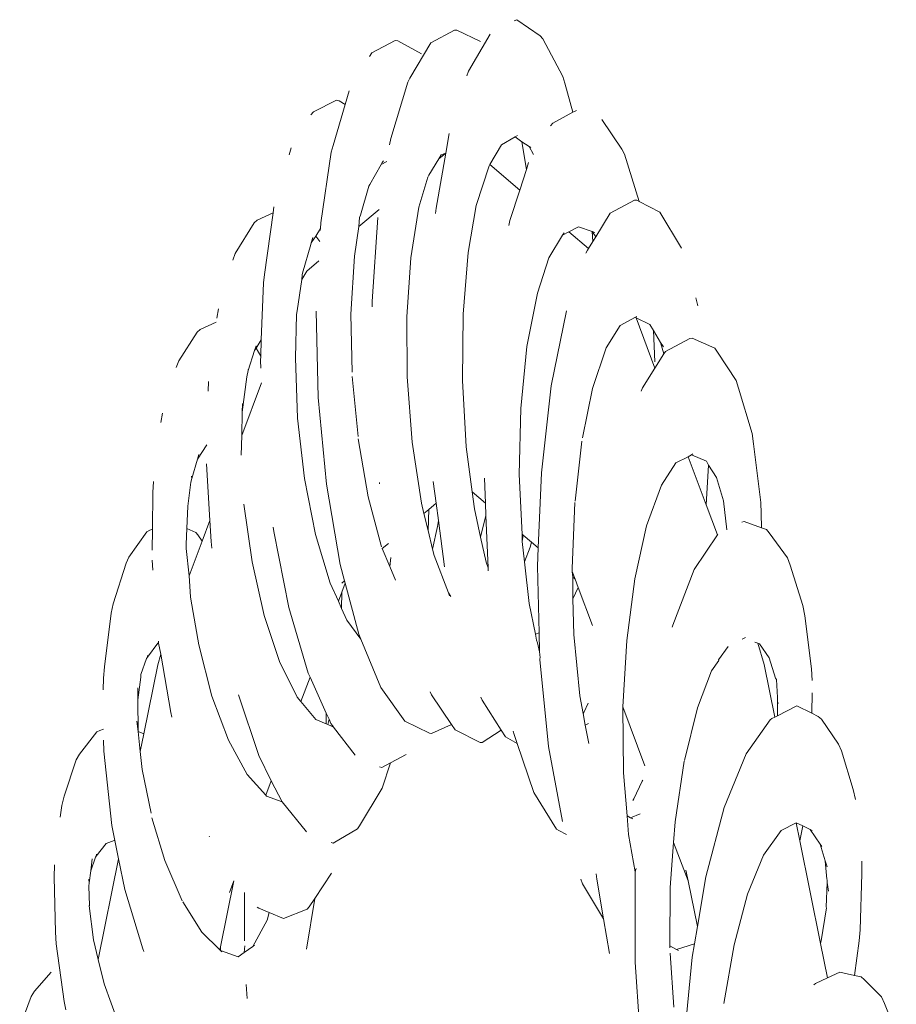
# Model space of a CAD drawing. Units: millimetres. Extents: x 2639.2 to 2677.4, y 1834.3 to 1846.7.
# Drawn here: x 2675.1 to 2675.1, y 1843.9 to 1843.9 of the extents above; entities that cross this region are included whole.
import ezdxf

# ---------------------------------------------------------------- set-up
doc = ezdxf.new("R2010")
doc.units = ezdxf.units.MM
doc.layers.add('MUEBLES', color=6, linetype='Continuous')

msp = doc.modelspace()

# ---------------------------------------------------------------- linework, layer by layer
at = {"layer": 'MUEBLES', "color": 251, "linetype": 'Continuous', "lineweight": 0}
for p, q in [((2675.123974, 1843.944869), (2675.124073, 1843.94491)), ((2675.125, 1843.944274), (2675.124073, 1843.94491)), ((2675.121629, 1843.944493), (2675.120707, 1843.944008)), ((2675.121629, 1843.944493), (2675.121726, 1843.944495)), ((2675.122647, 1843.944055), (2675.121726, 1843.944495)), ((2675.123031, 1843.944337), (2675.122186, 1843.942887)), ((2675.125, 1843.944274), (2675.125097, 1843.944158)), ((2675.119305, 1843.944091), (2675.118389, 1843.943613)), ((2675.119305, 1843.944091), (2675.119403, 1843.94408)), ((2675.120336, 1843.943574), (2675.119403, 1843.94408)), ((2675.120707, 1843.944008), (2675.119885, 1843.942614)), ((2675.125889, 1843.942676), (2675.125097, 1843.944158)), ((2675.118294, 1843.943469), (2675.118389, 1843.943613)), ((2675.122112, 1843.942709), (2675.122186, 1843.942887)), ((2675.125889, 1843.942676), (2675.125964, 1843.942425)), ((2675.119133, 1843.940252), (2675.119796, 1843.94246)), ((2675.119796, 1843.94246), (2675.119885, 1843.942614)), ((2675.126279, 1843.941279), (2675.125964, 1843.942425)), ((2675.117495, 1843.942114), (2675.11734, 1843.941587)), ((2675.117008, 1843.941758), (2675.116099, 1843.941301)), ((2675.11734, 1843.941587), (2675.116868, 1843.939976)), ((2675.117008, 1843.941758), (2675.117105, 1843.941726)), ((2675.11734, 1843.941587), (2675.117105, 1843.941726)), ((2675.115999, 1843.941174), (2675.116099, 1843.941301)), ((2675.126279, 1843.941279), (2675.125489, 1843.940857)), ((2675.126419, 1843.941354), (2675.126279, 1843.941279)), ((2675.125489, 1843.940857), (2675.125404, 1843.940742)), ((2675.128199, 1843.939834), (2675.127417, 1843.941001)), ((2675.121287, 1843.93968), (2675.121418, 1843.940448)), ((2675.124101, 1843.940363), (2675.124014, 1843.940313)), ((2675.1168, 1843.939711), (2675.116868, 1843.939976)), ((2675.11908, 1843.939998), (2675.119133, 1843.940252)), ((2675.123472, 1843.940008), (2675.123017, 1843.939227)), ((2675.124014, 1843.940313), (2675.123472, 1843.940008)), ((2675.12428, 1843.940118), (2675.124014, 1843.940313)), ((2675.124455, 1843.939042), (2675.12428, 1843.940118)), ((2675.124568, 1843.939933), (2675.12428, 1843.940118)), ((2675.124732, 1843.939626), (2675.124568, 1843.939933)), ((2675.124624, 1843.939895), (2675.124568, 1843.939933)), ((2675.11514, 1843.939612), (2675.115222, 1843.939882)), ((2675.1168, 1843.939711), (2675.116389, 1843.936948)), ((2675.121287, 1843.93968), (2675.120917, 1843.937518)), ((2675.121021, 1843.939455), (2675.121287, 1843.93968)), ((2675.121105, 1843.939611), (2675.121021, 1843.939455)), ((2675.121287, 1843.93968), (2675.121105, 1843.939611)), ((2675.128299, 1843.939637), (2675.128199, 1843.939834)), ((2675.128873, 1843.937786), (2675.128299, 1843.939637)), ((2675.118756, 1843.939229), (2675.118305, 1843.938447)), ((2675.118976, 1843.939343), (2675.118756, 1843.939229)), ((2675.118756, 1843.939229), (2675.118795, 1843.939311)), ((2675.118851, 1843.939373), (2675.118795, 1843.939311)), ((2675.121021, 1843.939455), (2675.120632, 1843.938813)), ((2675.12299, 1843.939181), (2675.122487, 1843.937619)), ((2675.123017, 1843.939227), (2675.12299, 1843.939181)), ((2675.123017, 1843.939227), (2675.124193, 1843.93823)), ((2675.12454, 1843.939307), (2675.124455, 1843.939042)), ((2675.120586, 1843.93874), (2675.120632, 1843.938813)), ((2675.124455, 1843.939042), (2675.124193, 1843.93823)), ((2675.118276, 1843.938381), (2675.118305, 1843.938447)), ((2675.120586, 1843.93874), (2675.120232, 1843.93756)), ((2675.118276, 1843.938381), (2675.117944, 1843.937249)), ((2675.124193, 1843.93823), (2675.123808, 1843.937036)), ((2675.122487, 1843.937619), (2675.122173, 1843.935786)), ((2675.128691, 1843.937838), (2675.127744, 1843.937327)), ((2675.128789, 1843.93783), (2675.128691, 1843.937838)), ((2675.128873, 1843.937786), (2675.128789, 1843.93783)), ((2675.129688, 1843.937361), (2675.128873, 1843.937786)), ((2675.114514, 1843.937337), (2675.113886, 1843.937044)), ((2675.114514, 1843.937337), (2675.114179, 1843.934923)), ((2675.114547, 1843.937573), (2675.114514, 1843.937337)), ((2675.117884, 1843.936794), (2675.118675, 1843.937465)), ((2675.117907, 1843.937154), (2675.117944, 1843.937249)), ((2675.120232, 1843.93756), (2675.119913, 1843.935569)), ((2675.120892, 1843.93731), (2675.120917, 1843.937518)), ((2675.127744, 1843.937327), (2675.127173, 1843.936399)), ((2675.130541, 1843.935945), (2675.129688, 1843.937361)), ((2675.113779, 1843.936942), (2675.113025, 1843.935739)), ((2675.113779, 1843.936942), (2675.113886, 1843.937044)), ((2675.116372, 1843.936719), (2675.116389, 1843.936948)), ((2675.117907, 1843.937154), (2675.117884, 1843.936794)), ((2675.118626, 1843.937158), (2675.118404, 1843.933854)), ((2675.123808, 1843.937036), (2675.123767, 1843.936839)), ((2675.116372, 1843.936719), (2675.116196, 1843.936426)), ((2675.116367, 1843.936644), (2675.116372, 1843.936719)), ((2675.117884, 1843.936794), (2675.117705, 1843.935636)), ((2675.125869, 1843.936455), (2675.125333, 1843.935566)), ((2675.126124, 1843.936592), (2675.125869, 1843.936455)), ((2675.125931, 1843.936558), (2675.125869, 1843.936455)), ((2675.126501, 1843.936793), (2675.126124, 1843.936592)), ((2675.126124, 1843.936592), (2675.126892, 1843.935941)), ((2675.127036, 1843.936604), (2675.126501, 1843.936793)), ((2675.127173, 1843.936399), (2675.127036, 1843.936604)), ((2675.127036, 1843.936604), (2675.127055, 1843.936207)), ((2675.127141, 1843.936567), (2675.127036, 1843.936604)), ((2675.115998, 1843.936097), (2675.115674, 1843.934971)), ((2675.115998, 1843.936097), (2675.116014, 1843.936162)), ((2675.116196, 1843.936426), (2675.116014, 1843.936162)), ((2675.11608, 1843.936367), (2675.116014, 1843.936162)), ((2675.116344, 1843.936206), (2675.116196, 1843.936426)), ((2675.127055, 1843.936207), (2675.126892, 1843.935941)), ((2675.127173, 1843.936399), (2675.127055, 1843.936207)), ((2675.11293, 1843.935486), (2675.113025, 1843.935739)), ((2675.122173, 1843.935786), (2675.121966, 1843.93336)), ((2675.126852, 1843.935877), (2675.126786, 1843.935756)), ((2675.126892, 1843.935941), (2675.126852, 1843.935877)), ((2675.115833, 1843.935054), (2675.116304, 1843.935454)), ((2675.117705, 1843.935636), (2675.117562, 1843.933362)), ((2675.119913, 1843.935569), (2675.119758, 1843.933252)), ((2675.125333, 1843.935566), (2675.124888, 1843.934185)), ((2675.114139, 1843.934593), (2675.114179, 1843.934923)), ((2675.11564, 1843.934725), (2675.115833, 1843.935054)), ((2675.115659, 1843.934908), (2675.115674, 1843.934971)), ((2675.114139, 1843.934593), (2675.114053, 1843.932355)), ((2675.11564, 1843.934725), (2675.115462, 1843.933488)), ((2675.115659, 1843.934908), (2675.11564, 1843.934725)), ((2675.124888, 1843.934185), (2675.124476, 1843.9321)), ((2675.118405, 1843.933646), (2675.118404, 1843.933854)), ((2675.13118, 1843.933688), (2675.131098, 1843.933997)), ((2675.112307, 1843.93321), (2675.112368, 1843.933569)), ((2675.115436, 1843.933349), (2675.115462, 1843.933488)), ((2675.1162, 1843.933482), (2675.116282, 1843.930092)), ((2675.126022, 1843.933495), (2675.125427, 1843.930558)), ((2675.112286, 1843.933052), (2675.111649, 1843.932757)), ((2675.115436, 1843.933349), (2675.115391, 1843.93165)), ((2675.117562, 1843.933362), (2675.117617, 1843.93109)), ((2675.119758, 1843.933252), (2675.119776, 1843.930899)), ((2675.121966, 1843.93336), (2675.121943, 1843.930759)), ((2675.12874, 1843.933246), (2675.128129, 1843.932916)), ((2675.128781, 1843.933268), (2675.12874, 1843.933246)), ((2675.128757, 1843.933219), (2675.12874, 1843.933246)), ((2675.128757, 1843.933219), (2675.129496, 1843.931245)), ((2675.129302, 1843.932952), (2675.128757, 1843.933219)), ((2675.111539, 1843.932655), (2675.110811, 1843.93153)), ((2675.111539, 1843.932655), (2675.111649, 1843.932757)), ((2675.128129, 1843.932916), (2675.127585, 1843.932045)), ((2675.129439, 1843.932726), (2675.129302, 1843.932952)), ((2675.129489, 1843.931492), (2675.129439, 1843.932726)), ((2675.129721, 1843.932258), (2675.129439, 1843.932726)), ((2675.114053, 1843.932355), (2675.113846, 1843.932024)), ((2675.114053, 1843.932355), (2675.114028, 1843.931714)), ((2675.129851, 1843.931801), (2675.129721, 1843.932258)), ((2675.12983, 1843.932077), (2675.129721, 1843.932258)), ((2675.130862, 1843.932404), (2675.129917, 1843.931904)), ((2675.130959, 1843.932416), (2675.130862, 1843.932404)), ((2675.130959, 1843.932416), (2675.131843, 1843.932024)), ((2675.11379, 1843.931935), (2675.113543, 1843.931149)), ((2675.113846, 1843.932127), (2675.11379, 1843.931935)), ((2675.113846, 1843.932024), (2675.11379, 1843.931935)), ((2675.114028, 1843.931714), (2675.113846, 1843.932024)), ((2675.124476, 1843.9321), (2675.12424, 1843.929666)), ((2675.127585, 1843.932045), (2675.127047, 1843.93045)), ((2675.129917, 1843.931904), (2675.129851, 1843.931801)), ((2675.131949, 1843.931876), (2675.131843, 1843.932024)), ((2675.132682, 1843.930757), (2675.131949, 1843.931876)), ((2675.110709, 1843.93127), (2675.110811, 1843.93153)), ((2675.114028, 1843.931714), (2675.114022, 1843.931545)), ((2675.11403, 1843.931241), (2675.114022, 1843.931545)), ((2675.115391, 1843.93165), (2675.11547, 1843.929286)), ((2675.129851, 1843.931801), (2675.129496, 1843.931245)), ((2675.113543, 1843.931149), (2675.113488, 1843.930906)), ((2675.113524, 1843.931181), (2675.113543, 1843.931149)), ((2675.129496, 1843.931245), (2675.129007, 1843.930478)), ((2675.111966, 1843.930337), (2675.111981, 1843.930728)), ((2675.113283, 1843.928609), (2675.114054, 1843.930666)), ((2675.113488, 1843.930906), (2675.113305, 1843.929518)), ((2675.117621, 1843.93092), (2675.117847, 1843.928561)), ((2675.119776, 1843.930899), (2675.119972, 1843.928339)), ((2675.121943, 1843.930759), (2675.122096, 1843.928157)), ((2675.132776, 1843.930459), (2675.132682, 1843.930757)), ((2675.125427, 1843.930558), (2675.125042, 1843.927144)), ((2675.127047, 1843.93045), (2675.126654, 1843.928508)), ((2675.129007, 1843.930478), (2675.128951, 1843.930349)), ((2675.133307, 1843.928679), (2675.132776, 1843.930459)), ((2675.116282, 1843.930092), (2675.116607, 1843.926701)), ((2675.113283, 1843.928609), (2675.113305, 1843.929518)), ((2675.113305, 1843.929518), (2675.113314, 1843.929862)), ((2675.12424, 1843.929666), (2675.124175, 1843.92708)), ((2675.110109, 1843.929109), (2675.110181, 1843.929485)), ((2675.11547, 1843.929286), (2675.115747, 1843.926921)), ((2675.113264, 1843.92783), (2675.113283, 1843.928609)), ((2675.117855, 1843.928478), (2675.118248, 1843.926203)), ((2675.126628, 1843.928379), (2675.126362, 1843.926026)), ((2675.133366, 1843.928279), (2675.133307, 1843.928679)), ((2675.111915, 1843.928242), (2675.111547, 1843.927672)), ((2675.119972, 1843.928339), (2675.120332, 1843.925952)), ((2675.122096, 1843.928157), (2675.122326, 1843.926395)), ((2675.133653, 1843.925974), (2675.133366, 1843.928279)), ((2675.111547, 1843.927672), (2675.111326, 1843.926925)), ((2675.111602, 1843.927859), (2675.111547, 1843.927672)), ((2675.1308, 1843.927767), (2675.130317, 1843.927528)), ((2675.130928, 1843.927851), (2675.1308, 1843.927767)), ((2675.1308, 1843.927767), (2675.131504, 1843.925887)), ((2675.130985, 1843.927882), (2675.130928, 1843.927851)), ((2675.131513, 1843.927592), (2675.130928, 1843.927851)), ((2675.131599, 1843.927446), (2675.131513, 1843.927592)), ((2675.111897, 1843.927493), (2675.112033, 1843.925272)), ((2675.130317, 1843.927528), (2675.12976, 1843.926655)), ((2675.131504, 1843.925887), (2675.131599, 1843.927446)), ((2675.131912, 1843.926961), (2675.131599, 1843.927446)), ((2675.111326, 1843.926925), (2675.111283, 1843.926779)), ((2675.111326, 1843.926925), (2675.111311, 1843.927007)), ((2675.115747, 1843.926921), (2675.116181, 1843.924724)), ((2675.122806, 1843.926927), (2675.122847, 1843.925954)), ((2675.124175, 1843.92708), (2675.124289, 1843.92473)), ((2675.125042, 1843.927144), (2675.12492, 1843.924195)), ((2675.132185, 1843.926045), (2675.131912, 1843.926961)), ((2675.109796, 1843.926372), (2675.109824, 1843.926795)), ((2675.111283, 1843.926779), (2675.111167, 1843.925836)), ((2675.116607, 1843.926701), (2675.117152, 1843.92354)), ((2675.118692, 1843.926764), (2675.118696, 1843.926707)), ((2675.1208, 1843.926796), (2675.120911, 1843.925947)), ((2675.12976, 1843.926655), (2675.129168, 1843.925065)), ((2675.109796, 1843.926372), (2675.109784, 1843.924936)), ((2675.118248, 1843.926203), (2675.118774, 1843.924243)), ((2675.122326, 1843.926395), (2675.122847, 1843.925954)), ((2675.122326, 1843.926395), (2675.122413, 1843.92573)), ((2675.132317, 1843.924909), (2675.132185, 1843.926045)), ((2675.111167, 1843.925836), (2675.111135, 1843.924961)), ((2675.113369, 1843.925909), (2675.113688, 1843.923652)), ((2675.120332, 1843.925952), (2675.120433, 1843.925541)), ((2675.120433, 1843.925541), (2675.120628, 1843.925706)), ((2675.120594, 1843.92488), (2675.120628, 1843.925706)), ((2675.120628, 1843.925706), (2675.120911, 1843.925947)), ((2675.120911, 1843.925947), (2675.121, 1843.925266)), ((2675.122413, 1843.92573), (2675.122658, 1843.924623)), ((2675.122847, 1843.925954), (2675.122867, 1843.92547)), ((2675.126355, 1843.925971), (2675.126249, 1843.923388)), ((2675.131504, 1843.925887), (2675.131947, 1843.924704)), ((2675.133665, 1843.925544), (2675.133653, 1843.925974)), ((2675.111729, 1843.924462), (2675.112033, 1843.925272)), ((2675.112033, 1843.925272), (2675.112084, 1843.924442)), ((2675.120433, 1843.925541), (2675.120594, 1843.92488)), ((2675.12097, 1843.925037), (2675.121, 1843.925266)), ((2675.121, 1843.925266), (2675.121237, 1843.923452)), ((2675.122658, 1843.924623), (2675.122867, 1843.92547)), ((2675.122867, 1843.92547), (2675.122953, 1843.92342)), ((2675.133671, 1843.92499), (2675.133665, 1843.925544)), ((2675.109565, 1843.92483), (2675.109681, 1843.924895)), ((2675.109784, 1843.924936), (2675.109681, 1843.924895)), ((2675.109784, 1843.924936), (2675.109777, 1843.924107)), ((2675.111135, 1843.924961), (2675.111108, 1843.924349)), ((2675.111482, 1843.924801), (2675.111135, 1843.924961)), ((2675.11452, 1843.925005), (2675.114539, 1843.924841)), ((2675.120594, 1843.92488), (2675.120772, 1843.924147)), ((2675.120772, 1843.924147), (2675.12097, 1843.925037)), ((2675.129168, 1843.925065), (2675.128708, 1843.922984)), ((2675.133001, 1843.925231), (2675.132905, 1843.925205)), ((2675.133671, 1843.92499), (2675.133001, 1843.925231)), ((2675.133869, 1843.924919), (2675.133671, 1843.92499)), ((2675.133979, 1843.924784), (2675.133869, 1843.924919)), ((2675.109565, 1843.92483), (2675.10886, 1843.923834)), ((2675.111482, 1843.924801), (2675.111557, 1843.924712)), ((2675.111729, 1843.924462), (2675.111557, 1843.924712)), ((2675.114539, 1843.924841), (2675.115128, 1843.921857)), ((2675.116181, 1843.924724), (2675.116748, 1843.922819)), ((2675.122658, 1843.924623), (2675.122875, 1843.92364)), ((2675.124289, 1843.92473), (2675.124284, 1843.924445)), ((2675.124284, 1843.924445), (2675.12433, 1843.924695)), ((2675.124289, 1843.92473), (2675.12433, 1843.924695)), ((2675.12433, 1843.924695), (2675.124651, 1843.924424)), ((2675.131947, 1843.924704), (2675.131039, 1843.923354)), ((2675.131965, 1843.924731), (2675.131947, 1843.924704)), ((2675.134695, 1843.92381), (2675.133979, 1843.924784)), ((2675.111108, 1843.924172), (2675.111108, 1843.924349)), ((2675.111108, 1843.924172), (2675.111219, 1843.923101)), ((2675.111219, 1843.923101), (2675.111729, 1843.924462)), ((2675.112112, 1843.924182), (2675.112084, 1843.924442)), ((2675.118801, 1843.924178), (2675.119049, 1843.924368)), ((2675.118801, 1843.924178), (2675.119093, 1843.923471)), ((2675.120772, 1843.924147), (2675.120833, 1843.9239)), ((2675.124284, 1843.924445), (2675.124375, 1843.923646)), ((2675.124375, 1843.923646), (2675.124603, 1843.924227)), ((2675.124603, 1843.924227), (2675.124651, 1843.924424)), ((2675.124651, 1843.924424), (2675.12492, 1843.924195)), ((2675.12492, 1843.924195), (2675.12489, 1843.923482)), ((2675.108746, 1843.923603), (2675.10886, 1843.923834)), ((2675.109792, 1843.923327), (2675.109773, 1843.923713)), ((2675.119093, 1843.923471), (2675.119132, 1843.923821)), ((2675.120833, 1843.9239), (2675.121398, 1843.92243)), ((2675.134797, 1843.923519), (2675.134695, 1843.92381)), ((2675.108244, 1843.921998), (2675.108746, 1843.923603)), ((2675.113688, 1843.923652), (2675.114165, 1843.921548)), ((2675.117152, 1843.92354), (2675.117323, 1843.922904)), ((2675.119093, 1843.923471), (2675.119317, 1843.922928)), ((2675.122875, 1843.92364), (2675.122953, 1843.92342)), ((2675.122953, 1843.92342), (2675.122958, 1843.923301)), ((2675.124375, 1843.923646), (2675.124562, 1843.922011)), ((2675.12489, 1843.923482), (2675.124958, 1843.920865)), ((2675.126249, 1843.923388), (2675.126252, 1843.923266)), ((2675.131039, 1843.923354), (2675.130204, 1843.921173)), ((2675.135305, 1843.921936), (2675.134797, 1843.923519)), ((2675.111219, 1843.923101), (2675.11128, 1843.922279)), ((2675.126252, 1843.923266), (2675.126362, 1843.922972)), ((2675.126252, 1843.923266), (2675.126271, 1843.923049)), ((2675.126271, 1843.923049), (2675.126362, 1843.922972)), ((2675.126271, 1843.923049), (2675.126279, 1843.9222)), ((2675.126362, 1843.922972), (2675.126487, 1843.922638)), ((2675.128708, 1843.922984), (2675.128392, 1843.920564)), ((2675.116748, 1843.922819), (2675.117084, 1843.922112)), ((2675.11721, 1843.922808), (2675.117323, 1843.922904)), ((2675.117215, 1843.922461), (2675.117347, 1843.922815)), ((2675.117323, 1843.922904), (2675.117347, 1843.922815)), ((2675.117347, 1843.922815), (2675.117882, 1843.92082)), ((2675.126279, 1843.9222), (2675.126487, 1843.922638)), ((2675.126487, 1843.922638), (2675.127044, 1843.921152)), ((2675.111285, 1843.922182), (2675.11128, 1843.922279)), ((2675.111285, 1843.922182), (2675.111599, 1843.920394)), ((2675.117084, 1843.922112), (2675.117215, 1843.922461)), ((2675.117196, 1843.921822), (2675.117215, 1843.922461)), ((2675.121398, 1843.92243), (2675.121495, 1843.922285)), ((2675.121398, 1843.92243), (2675.121439, 1843.922323)), ((2675.126279, 1843.9222), (2675.126315, 1843.920806)), ((2675.108156, 1843.921633), (2675.108244, 1843.921998)), ((2675.115128, 1843.921857), (2675.115893, 1843.919291)), ((2675.117084, 1843.922112), (2675.117196, 1843.921822)), ((2675.117196, 1843.921822), (2675.117404, 1843.921359)), ((2675.124562, 1843.922011), (2675.124805, 1843.920815)), ((2675.135378, 1843.921527), (2675.135305, 1843.921936)), ((2675.108156, 1843.921633), (2675.107903, 1843.919531)), ((2675.114165, 1843.921548), (2675.114769, 1843.91974)), ((2675.135634, 1843.919452), (2675.135378, 1843.921527)), ((2675.117404, 1843.921359), (2675.117963, 1843.920624)), ((2675.130204, 1843.921173), (2675.130177, 1843.921086)), ((2675.117882, 1843.92082), (2675.117963, 1843.920624)), ((2675.117963, 1843.920624), (2675.118747, 1843.918727)), ((2675.124805, 1843.920815), (2675.124958, 1843.920865)), ((2675.124805, 1843.920815), (2675.124854, 1843.920578)), ((2675.124958, 1843.920865), (2675.124966, 1843.920116)), ((2675.126315, 1843.920806), (2675.12655, 1843.918397)), ((2675.133056, 1843.920689), (2675.132922, 1843.920621)), ((2675.109988, 1843.920455), (2675.109589, 1843.919917)), ((2675.110014, 1843.920465), (2675.109988, 1843.920455)), ((2675.110025, 1843.920536), (2675.110014, 1843.920465)), ((2675.110014, 1843.920465), (2675.11011, 1843.92003)), ((2675.111599, 1843.920394), (2675.112113, 1843.918383)), ((2675.124854, 1843.920578), (2675.12489, 1843.920478)), ((2675.12489, 1843.920478), (2675.124966, 1843.920116)), ((2675.128392, 1843.920564), (2675.128241, 1843.917968)), ((2675.131994, 1843.919805), (2675.132365, 1843.920329)), ((2675.133533, 1843.920457), (2675.13341, 1843.920501)), ((2675.133533, 1843.920457), (2675.133776, 1843.919628)), ((2675.133594, 1843.920435), (2675.133533, 1843.920457)), ((2675.13398, 1843.919882), (2675.133594, 1843.920435)), ((2675.109546, 1843.919857), (2675.109327, 1843.919238)), ((2675.109589, 1843.919917), (2675.109546, 1843.919857)), ((2675.109589, 1843.919917), (2675.109586, 1843.919983)), ((2675.109988, 1843.919608), (2675.11011, 1843.92003)), ((2675.11011, 1843.92003), (2675.110497, 1843.917745)), ((2675.124966, 1843.920116), (2675.124979, 1843.920018)), ((2675.124979, 1843.920018), (2675.12498, 1843.919981)), ((2675.12498, 1843.919981), (2675.124991, 1843.919927)), ((2675.124991, 1843.919927), (2675.124984, 1843.91982)), ((2675.134232, 1843.919095), (2675.13398, 1843.919882)), ((2675.107855, 1843.919094), (2675.107903, 1843.919531)), ((2675.109442, 1843.916907), (2675.109988, 1843.919608)), ((2675.114769, 1843.91974), (2675.115459, 1843.91835)), ((2675.124984, 1843.91982), (2675.125317, 1843.916405)), ((2675.131999, 1843.919779), (2675.131717, 1843.919372)), ((2675.131999, 1843.919779), (2675.131994, 1843.919805)), ((2675.133776, 1843.919628), (2675.134194, 1843.917562)), ((2675.107853, 1843.918627), (2675.107855, 1843.919094)), ((2675.10932, 1843.919132), (2675.109208, 1843.918245)), ((2675.10932, 1843.919132), (2675.109327, 1843.919238)), ((2675.115607, 1843.918171), (2675.115966, 1843.919129)), ((2675.115893, 1843.919291), (2675.115966, 1843.919129)), ((2675.115966, 1843.919129), (2675.1166, 1843.917719)), ((2675.131717, 1843.919372), (2675.131161, 1843.917919)), ((2675.134261, 1843.919034), (2675.134232, 1843.919095)), ((2675.135662, 1843.918993), (2675.135634, 1843.919452)), ((2675.109204, 1843.918713), (2675.109208, 1843.918245)), ((2675.118747, 1843.918727), (2675.119688, 1843.917402)), ((2675.134304, 1843.918337), (2675.134261, 1843.919034)), ((2675.112113, 1843.918383), (2675.112763, 1843.916652)), ((2675.113161, 1843.918435), (2675.113957, 1843.916052)), ((2675.115459, 1843.91835), (2675.115607, 1843.918171)), ((2675.120684, 1843.918556), (2675.120732, 1843.918438)), ((2675.120732, 1843.918438), (2675.121515, 1843.917276)), ((2675.122666, 1843.91835), (2675.122722, 1843.918225)), ((2675.12655, 1843.918397), (2675.126679, 1843.917705)), ((2675.134303, 1843.91817), (2675.134304, 1843.918337)), ((2675.135655, 1843.917712), (2675.135659, 1843.918519)), ((2675.109208, 1843.918245), (2675.109216, 1843.917002)), ((2675.115607, 1843.918171), (2675.116187, 1843.917471)), ((2675.122722, 1843.918225), (2675.123466, 1843.917046)), ((2675.126713, 1843.917745), (2675.126883, 1843.918104)), ((2675.128241, 1843.917968), (2675.128266, 1843.915372)), ((2675.128241, 1843.917968), (2675.129104, 1843.915655)), ((2675.1343, 1843.917616), (2675.134303, 1843.91817)), ((2675.135059, 1843.918004), (2675.1343, 1843.917616)), ((2675.134334, 1843.918095), (2675.134303, 1843.91817)), ((2675.135655, 1843.917712), (2675.135059, 1843.918004)), ((2675.110539, 1843.917562), (2675.110497, 1843.917745)), ((2675.116597, 1843.917297), (2675.1166, 1843.917719)), ((2675.1166, 1843.917719), (2675.116709, 1843.917476)), ((2675.126679, 1843.917705), (2675.126713, 1843.917745)), ((2675.126679, 1843.917705), (2675.126764, 1843.917252)), ((2675.131161, 1843.917919), (2675.130653, 1843.915857)), ((2675.134194, 1843.917562), (2675.134088, 1843.917508)), ((2675.1343, 1843.917616), (2675.134194, 1843.917562)), ((2675.135907, 1843.917588), (2675.135655, 1843.917712)), ((2675.136026, 1843.917485), (2675.135907, 1843.917588)), ((2675.109172, 1843.917406), (2675.109216, 1843.917002)), ((2675.116187, 1843.917471), (2675.116597, 1843.917297)), ((2675.116597, 1843.917297), (2675.116668, 1843.917266)), ((2675.116668, 1843.917266), (2675.116709, 1843.917476)), ((2675.116668, 1843.917266), (2675.116805, 1843.917208)), ((2675.116709, 1843.917476), (2675.116781, 1843.917315)), ((2675.116781, 1843.917315), (2675.116845, 1843.917232)), ((2675.116845, 1843.917232), (2675.116805, 1843.917208)), ((2675.116805, 1843.917208), (2675.116888, 1843.917173)), ((2675.116845, 1843.917232), (2675.116888, 1843.917173)), ((2675.116888, 1843.917173), (2675.117733, 1843.916064)), ((2675.119688, 1843.917402), (2675.120647, 1843.916931)), ((2675.120733, 1843.916918), (2675.121515, 1843.917276)), ((2675.121515, 1843.917276), (2675.121661, 1843.917059)), ((2675.126764, 1843.917252), (2675.126891, 1843.917312)), ((2675.126764, 1843.917252), (2675.126898, 1843.916532)), ((2675.134015, 1843.917458), (2675.133078, 1843.916122)), ((2675.134088, 1843.917508), (2675.134015, 1843.917458)), ((2675.136697, 1843.916503), (2675.136026, 1843.917485)), ((2675.107597, 1843.916982), (2675.106917, 1843.916103)), ((2675.107597, 1843.916982), (2675.107717, 1843.917036)), ((2675.107864, 1843.917089), (2675.107717, 1843.917036)), ((2675.109442, 1843.916907), (2675.109216, 1843.917002)), ((2675.109216, 1843.917002), (2675.109301, 1843.916213)), ((2675.109301, 1843.916213), (2675.109442, 1843.916907)), ((2675.120647, 1843.916931), (2675.120733, 1843.916918)), ((2675.121661, 1843.917059), (2675.122634, 1843.916569)), ((2675.123466, 1843.917046), (2675.122718, 1843.916571)), ((2675.123466, 1843.917046), (2675.123632, 1843.916785)), ((2675.123632, 1843.916785), (2675.124097, 1843.91653)), ((2675.123978, 1843.916878), (2675.123935, 1843.917015)), ((2675.123978, 1843.916878), (2675.124097, 1843.91653)), ((2675.107867, 1843.916659), (2675.107869, 1843.916229)), ((2675.112763, 1843.916652), (2675.113495, 1843.915317)), ((2675.122634, 1843.916569), (2675.122718, 1843.916571)), ((2675.124097, 1843.91653), (2675.124749, 1843.914607)), ((2675.125317, 1843.916405), (2675.125866, 1843.913468)), ((2675.136812, 1843.916237), (2675.136697, 1843.916503)), ((2675.106794, 1843.91588), (2675.106917, 1843.916103)), ((2675.108185, 1843.913316), (2675.107869, 1843.916229)), ((2675.109301, 1843.916213), (2675.109378, 1843.915507)), ((2675.113957, 1843.916052), (2675.114445, 1843.915069)), ((2675.119122, 1843.915766), (2675.119739, 1843.916093)), ((2675.133078, 1843.916122), (2675.132219, 1843.914023)), ((2675.13727, 1843.914724), (2675.136812, 1843.916237)), ((2675.106794, 1843.91588), (2675.106323, 1843.914461)), ((2675.118696, 1843.915616), (2675.118782, 1843.915587)), ((2675.118782, 1843.915587), (2675.119122, 1843.915766)), ((2675.11879, 1843.914769), (2675.119122, 1843.915766)), ((2675.130649, 1843.915831), (2675.130292, 1843.913455)), ((2675.109378, 1843.915507), (2675.109726, 1843.913794)), ((2675.113495, 1843.915317), (2675.114232, 1843.914501)), ((2675.128266, 1843.915372), (2675.128404, 1843.913687)), ((2675.114232, 1843.914501), (2675.114445, 1843.915069)), ((2675.114445, 1843.915069), (2675.114873, 1843.914235)), ((2675.128664, 1843.914356), (2675.129, 1843.915047)), ((2675.129019, 1843.915087), (2675.129, 1843.915047)), ((2675.106221, 1843.914095), (2675.106323, 1843.914461)), ((2675.114232, 1843.914501), (2675.114259, 1843.914467)), ((2675.114259, 1843.914467), (2675.114873, 1843.914235)), ((2675.117908, 1843.913297), (2675.11879, 1843.914769)), ((2675.124749, 1843.914607), (2675.125638, 1843.913172)), ((2675.137359, 1843.914327), (2675.13727, 1843.914724)), ((2675.106157, 1843.913642), (2675.106221, 1843.914095)), ((2675.114873, 1843.914235), (2675.115826, 1843.913062)), ((2675.128664, 1843.914356), (2675.128631, 1843.914297)), ((2675.128404, 1843.913687), (2675.128539, 1843.913612)), ((2675.128404, 1843.913687), (2675.128465, 1843.912952)), ((2675.128539, 1843.913612), (2675.128919, 1843.913764)), ((2675.132219, 1843.914023), (2675.131495, 1843.911304)), ((2675.108185, 1843.913316), (2675.108451, 1843.91201)), ((2675.109764, 1843.913609), (2675.110272, 1843.911942)), ((2675.11783, 1843.913177), (2675.117908, 1843.913297)), ((2675.128539, 1843.913612), (2675.128625, 1843.913567)), ((2675.130292, 1843.913455), (2675.130231, 1843.912648)), ((2675.135039, 1843.913419), (2675.134444, 1843.913116)), ((2675.135294, 1843.913294), (2675.135039, 1843.913419)), ((2675.135039, 1843.913419), (2675.135175, 1843.912711)), ((2675.135175, 1843.912711), (2675.135294, 1843.913294)), ((2675.135592, 1843.913149), (2675.135294, 1843.913294)), ((2675.116875, 1843.912617), (2675.11783, 1843.913177)), ((2675.125724, 1843.913121), (2675.125638, 1843.913172)), ((2675.125724, 1843.913121), (2675.12603, 1843.912959)), ((2675.128465, 1843.912952), (2675.128727, 1843.911494)), ((2675.134444, 1843.913116), (2675.133756, 1843.912151)), ((2675.135979, 1843.912582), (2675.135592, 1843.913149)), ((2675.135666, 1843.913113), (2675.135592, 1843.913149)), ((2675.107971, 1843.912606), (2675.107577, 1843.912111)), ((2675.108277, 1843.912718), (2675.107971, 1843.912606)), ((2675.112004, 1843.912893), (2675.112016, 1843.912862)), ((2675.11679, 1843.912651), (2675.116875, 1843.912617)), ((2675.130231, 1843.912648), (2675.130097, 1843.910879)), ((2675.130231, 1843.912648), (2675.130797, 1843.911137)), ((2675.135175, 1843.912711), (2675.13599, 1843.908682)), ((2675.136178, 1843.911925), (2675.135979, 1843.912582)), ((2675.136041, 1843.912491), (2675.135979, 1843.912582)), ((2675.107577, 1843.912111), (2675.107583, 1843.912182)), ((2675.133756, 1843.912151), (2675.133129, 1843.91062)), ((2675.10592, 1843.911282), (2675.105938, 1843.911773)), ((2675.107546, 1843.912071), (2675.10737, 1843.911539)), ((2675.107415, 1843.911998), (2675.10737, 1843.911539)), ((2675.107577, 1843.912111), (2675.107546, 1843.912071)), ((2675.107653, 1843.908063), (2675.108451, 1843.91201)), ((2675.108451, 1843.91201), (2675.108695, 1843.910808)), ((2675.110272, 1843.911942), (2675.110954, 1843.910351)), ((2675.13625, 1843.911688), (2675.136178, 1843.911925)), ((2675.136242, 1843.911205), (2675.136178, 1843.911925)), ((2675.137614, 1843.911421), (2675.137612, 1843.911914)), ((2675.10737, 1843.911539), (2675.107305, 1843.911057)), ((2675.116154, 1843.910453), (2675.116809, 1843.911445)), ((2675.127214, 1843.911213), (2675.12719, 1843.91142)), ((2675.128727, 1843.911494), (2675.128756, 1843.911627)), ((2675.128727, 1843.911494), (2675.128727, 1843.907958)), ((2675.130711, 1843.911564), (2675.130797, 1843.911137)), ((2675.137552, 1843.909216), (2675.137614, 1843.911421)), ((2675.10592, 1843.911282), (2675.105974, 1843.909129)), ((2675.107305, 1843.911057), (2675.107284, 1843.911211)), ((2675.107305, 1843.911057), (2675.107291, 1843.910936)), ((2675.112973, 1843.911142), (2675.112447, 1843.90855)), ((2675.112799, 1843.910678), (2675.112973, 1843.911142)), ((2675.126659, 1843.911029), (2675.126594, 1843.911207)), ((2675.126659, 1843.911029), (2675.127484, 1843.909652)), ((2675.127214, 1843.911213), (2675.127484, 1843.909652)), ((2675.130797, 1843.911137), (2675.13116, 1843.909346)), ((2675.131495, 1843.911304), (2675.13116, 1843.909346)), ((2675.136211, 1843.910107), (2675.136257, 1843.91107)), ((2675.136257, 1843.911182), (2675.136242, 1843.911205)), ((2675.136257, 1843.91107), (2675.136257, 1843.911182)), ((2675.136304, 1843.910736), (2675.136257, 1843.91107)), ((2675.107291, 1843.910936), (2675.10731, 1843.91018)), ((2675.108695, 1843.910808), (2675.109409, 1843.90847)), ((2675.113399, 1843.908787), (2675.113389, 1843.910679)), ((2675.130097, 1843.910879), (2675.130087, 1843.908594)), ((2675.133129, 1843.91062), (2675.1326, 1843.908637)), ((2675.110971, 1843.910323), (2675.111717, 1843.909129)), ((2675.115828, 1843.908463), (2675.116154, 1843.910453)), ((2675.115937, 1843.910123), (2675.116154, 1843.910453)), ((2675.107296, 1843.910158), (2675.10731, 1843.91018)), ((2675.107296, 1843.910158), (2675.107464, 1843.908831)), ((2675.113896, 1843.910115), (2675.113958, 1843.910067)), ((2675.113958, 1843.910067), (2675.114365, 1843.909899)), ((2675.114278, 1843.9096), (2675.114365, 1843.909899)), ((2675.114365, 1843.909899), (2675.114926, 1843.909667)), ((2675.114926, 1843.909667), (2675.11585, 1843.910025)), ((2675.11585, 1843.910025), (2675.115937, 1843.910123)), ((2675.136016, 1843.90879), (2675.136225, 1843.910082)), ((2675.136225, 1843.910082), (2675.136211, 1843.910107)), ((2675.113726, 1843.90857), (2675.114278, 1843.9096)), ((2675.127484, 1843.909652), (2675.127719, 1843.908289)), ((2675.106001, 1843.908677), (2675.105974, 1843.909129)), ((2675.111717, 1843.909129), (2675.112424, 1843.908436)), ((2675.13116, 1843.909346), (2675.131045, 1843.908677)), ((2675.137508, 1843.908783), (2675.137552, 1843.909216)), ((2675.106001, 1843.908677), (2675.106316, 1843.906414)), ((2675.107464, 1843.908831), (2675.107653, 1843.908063)), ((2675.130348, 1843.908452), (2675.131045, 1843.908677)), ((2675.131045, 1843.908677), (2675.130954, 1843.908146)), ((2675.13599, 1843.908682), (2675.136016, 1843.90879)), ((2675.13599, 1843.908682), (2675.136263, 1843.907333)), ((2675.137323, 1843.907429), (2675.137508, 1843.908783)), ((2675.109445, 1843.908368), (2675.109409, 1843.90847)), ((2675.112447, 1843.90855), (2675.112424, 1843.908436)), ((2675.112424, 1843.908436), (2675.112456, 1843.908405)), ((2675.112456, 1843.908405), (2675.112447, 1843.90855)), ((2675.112456, 1843.908405), (2675.113145, 1843.90816)), ((2675.112456, 1843.908405), (2675.112505, 1843.908357)), ((2675.113145, 1843.90816), (2675.113382, 1843.908327)), ((2675.113382, 1843.908327), (2675.113401, 1843.908589)), ((2675.113382, 1843.908327), (2675.113726, 1843.90857)), ((2675.113726, 1843.90857), (2675.113788, 1843.908614)), ((2675.130087, 1843.908594), (2675.130086, 1843.908511)), ((2675.130087, 1843.908594), (2675.130348, 1843.908452)), ((2675.1301, 1843.908304), (2675.130244, 1843.906183)), ((2675.130348, 1843.908452), (2675.13042, 1843.908413)), ((2675.1326, 1843.908637), (2675.132206, 1843.906333)), ((2675.107653, 1843.908063), (2675.107889, 1843.907104)), ((2675.128727, 1843.907958), (2675.128918, 1843.905135)), ((2675.130954, 1843.908146), (2675.130633, 1843.904762)), ((2675.105805, 1843.907559), (2675.105148, 1843.90681)), ((2675.136746, 1843.907554), (2675.136263, 1843.907333)), ((2675.137323, 1843.907429), (2675.136746, 1843.907554)), ((2675.135797, 1843.907119), (2675.135728, 1843.907067)), ((2675.136263, 1843.907333), (2675.135797, 1843.907119)), ((2675.137583, 1843.907373), (2675.137323, 1843.907429)), ((2675.1377, 1843.907276), (2675.137583, 1843.907373)), ((2675.13838, 1843.906598), (2675.1377, 1843.907276)), ((2675.105019, 1843.906606), (2675.105148, 1843.90681)), ((2675.107889, 1843.907104), (2675.108436, 1843.905584)), ((2675.113496, 1843.906527), (2675.113453, 1843.907072)), ((2675.105019, 1843.906606), (2675.104573, 1843.90539)), ((2675.106378, 1843.906078), (2675.106316, 1843.906414)), ((2675.138501, 1843.906336), (2675.13838, 1843.906598)), ((2675.138967, 1843.905187), (2675.138501, 1843.906336))]:
    msp.add_line(p, q, dxfattribs=at)

doc.saveas('drawing.dxf')
